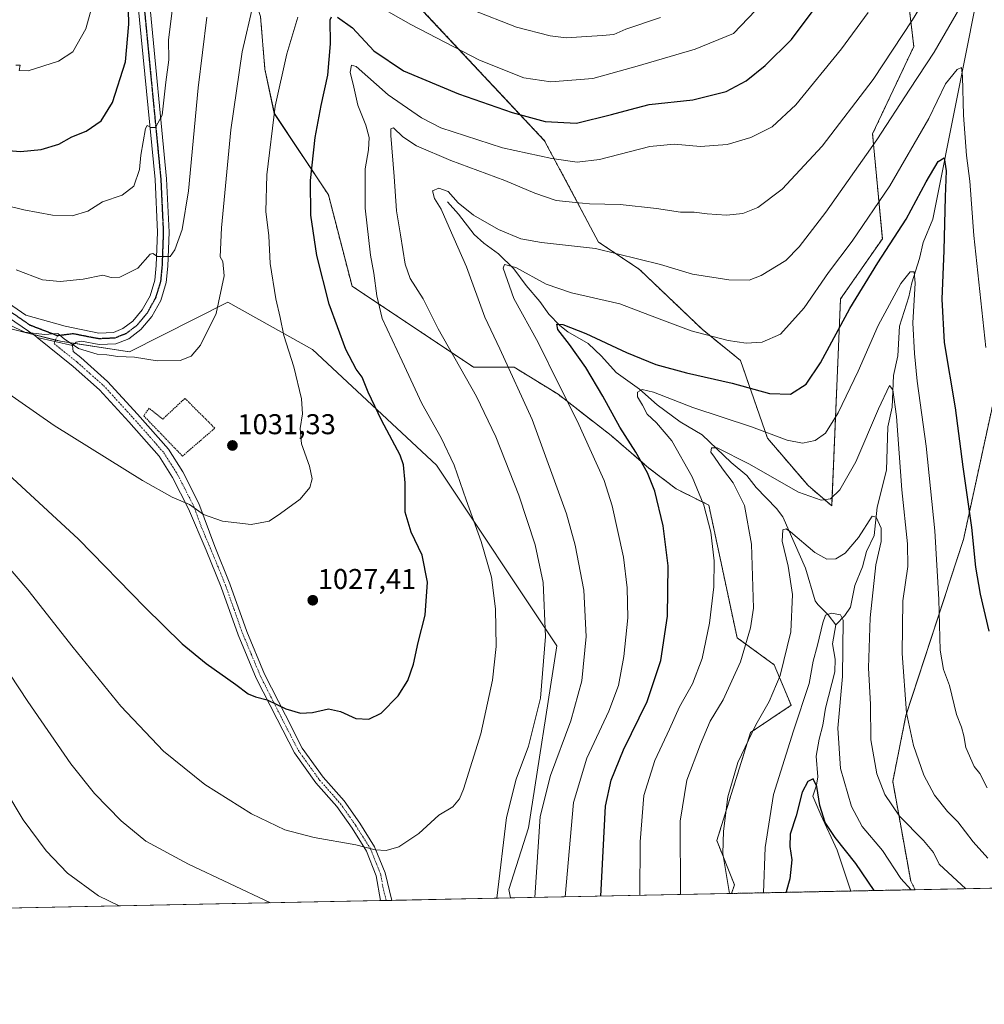
# Model space of a CAD drawing. Units: metres. Extents: x 637498 to 640943, y 4762200 to 4764583.
# Drawn here: x 639209 to 639547, y 4762200 to 4762545 of the extents above; entities that cross this region are included whole.
import ezdxf
from ezdxf.enums import TextEntityAlignment as Align

# ---------------------------------------------------------------- set-up
doc = ezdxf.new("R2010")
doc.units = ezdxf.units.M
doc.header["$MEASUREMENT"] = 0
for name, pattern in [('TRAZO_Y_PUNTO', [1, 0.5, -0.25, 0, -0.25]), ('TRAZOS', [0.75, 0.5, -0.25]), ('TRAZOS2', [0.375, 0.25, -0.125])]:
    doc.linetypes.add(name, pattern=pattern)
for name, color, linetype, lineweight in [('Alambrada', 19, 'TRAZOS', 0), ('Arbolado forestal', 92, 'TRAZOS', 0), ('Arbolado forestal CxS', 92, 'Continuous', 0), ('Camino', 19, 'Continuous', 0), ('Camino Cxs', 19, 'Continuous', 0), ('Camino eje', 39, 'TRAZO_Y_PUNTO', 13), ('Carátula', 7, 'Continuous', 5), ('Comarca CxS', 133, 'Continuous', 0), ('Comunidad Autónoma CxS', 142, 'Continuous', 0), ('Corriente natural lineal', 142, 'Continuous', 13), ('Curva de nivel maestra', 36, 'Continuous', 30), ('Curva de nivel normal', 36, 'Continuous', 0), ('Municipio CxS', 142, 'Continuous', 0), ('Pastizal CxS', 92, 'Continuous', 0), ('Pista no pavimentada', 254, 'Continuous', 13), ('Pista no pavimentada Cxs', 254, 'Continuous', 0), ('Pista pavimentada eje', 135, 'TRAZO_Y_PUNTO', 0), ('Prado', 92, 'Continuous', 0), ('Prado CxS', 92, 'Continuous', 0), ('Provincia CxS', 1, 'Continuous', 0), ('Punto de cota en terreno', 7, 'Continuous', 0), ('Ruta', 19, 'TRAZOS2', 30), ('Rótulo de punto de cota en terreno', 19, 'Continuous', 0)]:
    doc.layers.add(name, color=color, linetype=linetype, lineweight=lineweight)
doc.styles.add('Arial', font='txt', dxfattribs={"height": 0.2})

# ---------------------------------------------------------------- blocks, each defined once
blk = doc.blocks.new('*U151')
at = {"layer": 'Arbolado forestal CxS', "color": 92, "linetype": 'Continuous', "lineweight": 0}
for points in [[(639557.46, 4762444.46, 1008.71), (639539.71, 4762362.78, 998.48), (639519.6, 4762301.23, 989.76), (639514.96, 4762278.15, 986.25), (639521.26, 4762243.2, 980.72), (639522.79, 4762240.22, 980.34), (639458.53, 4762238.92, 984.66), (639459.52, 4762241.93, 984.32), (639453.35, 4762257.43, 985.44), (639465.18, 4762295.31, 984.93), (639479.38, 4762304.78, 981.54), (639473.47, 4762318.98, 986.06), (639460.45, 4762328.45, 991.5), (639450.55, 4762374.86, 994.23), (639439.16, 4762380.54, 997.34), (639429.58, 4762387.83, 999.36), (639416.31, 4762399.26, 1001.39), (639397.76, 4762413.68, 1005.48), (639382.38, 4762423.15, 1009.13), (639368.18, 4762423.15, 1013.27), (639325.59, 4762451.56, 1022.06), (639317.31, 4762483.53, 1023.01), (639298.39, 4762511.93, 1029.57), (639295.07, 4762527.54, 1031.7), (639293.55, 4762545.91, 1033.62)], [(639339.79, 4762559.28, 1033.36), (639393.02, 4762502.46, 1022.18), (639411.95, 4762466.95, 1010.26), (639426.15, 4762457.48, 1008.67), (639448.23, 4762436.42, 1005.3), (639461.64, 4762425.52, 1003.03), (639471.1, 4762398.29, 994.01), (639485.3, 4762381.72, 991.07), (639493.58, 4762374.62, 989.23), (639496.68, 4762447.04, 1001.43), (639511.32, 4762468.13, 1001.23), (639507.9, 4762504.82, 1010.85), (639522.33, 4762535.4, 1012.93), (639518.06, 4762571.44, 1021.27)]]:
    blk.add_polyline3d(points, dxfattribs=at)
blk = doc.blocks.new('*U161')
at = {"layer": 'Curva de nivel normal', "color": 36, "linetype": 'Continuous', "lineweight": 0}
for points in [[(639433.62, 4762545.57, 1035), (639421.52, 4762541.55, 1035), (639417.29, 4762539.64, 1035), (639413.21, 4762539.26, 1035), (639400.54, 4762538.48, 1035), (639395.01, 4762539.14, 1035), (639383.21, 4762542.16, 1035), (639367.62, 4762548.31, 1035)], [(639291, 4762550.11, 1035), (639287.11, 4762533.51, 1035), (639283.16, 4762506.27, 1035), (639279.83, 4762471.94, 1035), (639279.4, 4762461.84, 1035), (639280.36, 4762460.11, 1035), (639280.78, 4762455.19, 1035), (639278.02, 4762442, 1035), (639272.58, 4762430.91, 1035), (639269.21, 4762427, 1035), (639265.4, 4762425.53, 1035), (639257.39, 4762425.41, 1035), (639249.36, 4762426.64, 1035), (639243.57, 4762426.94, 1035), (639239.78, 4762427.45, 1035), (639236.3, 4762427.74, 1035), (639229.77, 4762429.73, 1035), (639224.81, 4762433.04, 1035), (639222.52, 4762434.94, 1035), (639217.85, 4762434.56, 1035), (639211.01, 4762435.44, 1035), (639203.72, 4762438.83, 1035)]]:
    blk.add_polyline3d(points, dxfattribs=at)
blk = doc.blocks.new('*U172')
at = {"layer": 'Curva de nivel normal', "color": 36, "linetype": 'Continuous', "lineweight": 0}
blk.add_polyline3d([(639207.96, 4762457.3, 1040), (639217.17, 4762453.79, 1040), (639223.4, 4762453.2, 1040), (639231.47, 4762454.01, 1040), (639238.3, 4762455.34, 1040), (639241.23, 4762454.62, 1040), (639244.23, 4762454.72, 1040), (639250.56, 4762457.86, 1040), (639254.92, 4762462.7, 1040), (639255.86, 4762462.94, 1040), (639257.48, 4762461.91, 1040), (639261.85, 4762461.96, 1040), (639263.48, 4762464.29, 1040), (639266.14, 4762471.34, 1040), (639268.28, 4762484.93, 1040), (639271.71, 4762521.01, 1040), (639274.8, 4762545.73, 1040)], dxfattribs=at)
blk = doc.blocks.new('*U180')
at = {"layer": 'Curva de nivel normal', "color": 36, "linetype": 'Continuous', "lineweight": 0}
blk.add_polyline3d([(639207.91, 4762528.9, 1055), (639209.36, 4762528.95, 1055), (639209, 4762527.03, 1055), (639212.2, 4762526.95, 1055), (639222.75, 4762530.32, 1055), (639227.77, 4762533.53, 1055), (639232.42, 4762541.58, 1055), (639236.32, 4762556.09, 1055)], dxfattribs=at)
blk = doc.blocks.new('*U202')
at = {"layer": 'Curva de nivel normal', "color": 36, "linetype": 'Continuous', "lineweight": 0}
for points in [[(639189.09, 4762425.11, 1030), (639221.3, 4762402.76, 1030), (639252.17, 4762383.46, 1030), (639262.55, 4762377.67, 1030), (639268.65, 4762375.09, 1030), (639273.56, 4762371.59, 1030), (639280.22, 4762369.26, 1030), (639290.22, 4762368.05, 1030), (639296.59, 4762369.2, 1030), (639300.56, 4762371.96, 1030), (639307.38, 4762376.98, 1030), (639310.86, 4762381.02, 1030), (639311.69, 4762384.12, 1030), (639310.72, 4762388.51, 1030), (639307.86, 4762396.35, 1030), (639307.43, 4762401.66, 1030), (639308.3, 4762406.85, 1030), (639307.91, 4762412.13, 1030), (639305.19, 4762423.34, 1030), (639301.68, 4762434.26, 1030), (639300.43, 4762440.58, 1030), (639298.96, 4762447.07, 1030), (639296.94, 4762459.46, 1030), (639296.44, 4762469.2, 1030), (639295.41, 4762477.66, 1030), (639295.73, 4762490.56, 1030), (639298.71, 4762514.59, 1030), (639302.74, 4762532.89, 1030), (639306.62, 4762545.68, 1030)], [(639331.41, 4762551.5, 1030), (639346.15, 4762543.12, 1030), (639370.26, 4762530.65, 1030), (639385.81, 4762524.5, 1030), (639395.21, 4762523.06, 1030), (639409.88, 4762524.28, 1030), (639425.45, 4762528.58, 1030), (639445.75, 4762534.53, 1030), (639459.2, 4762540.01, 1030), (639469.5, 4762550.73, 1030)]]:
    blk.add_polyline3d(points, dxfattribs=at)
blk = doc.blocks.new('*U213')
at = {"layer": 'Curva de nivel normal', "color": 36, "linetype": 'Continuous', "lineweight": 0}
blk.add_polyline3d([(639195.62, 4762364.4, 1020), (639212.1, 4762345.22, 1020), (639227.93, 4762325.04, 1020), (639244.68, 4762304.46, 1020), (639259.59, 4762288.68, 1020), (639274.04, 4762277.07, 1020), (639290.33, 4762266.77, 1020), (639302.04, 4762261.18, 1020), (639312.35, 4762258.56, 1020), (639326.89, 4762255.99, 1020), (639333.7, 4762254.24, 1020), (639337.58, 4762253.93, 1020), (639341.93, 4762255.27, 1020), (639349.01, 4762259.9, 1020), (639355.98, 4762266.31, 1020), (639360.86, 4762269.29, 1020), (639363.22, 4762272.07, 1020), (639364.68, 4762275.43, 1020), (639370.7, 4762294.81, 1020), (639374.8, 4762313.59, 1020), (639376.06, 4762325.4, 1020), (639375.82, 4762338.52, 1020), (639374.4, 4762349.7, 1020), (639370.8, 4762362.09, 1020), (639365.54, 4762376.69, 1020), (639361.36, 4762388.82, 1020), (639356.77, 4762398.39, 1020), (639350, 4762410.4, 1020), (639343.2, 4762425.31, 1020), (639336.19, 4762440.18, 1020), (639334.29, 4762448.18, 1020), (639333.19, 4762456.12, 1020), (639332.01, 4762462.42, 1020), (639330.23, 4762478.82, 1020), (639330.22, 4762492.59, 1020), (639331.34, 4762499.2, 1020), (639331.57, 4762503.61, 1020), (639330.46, 4762507.92, 1020), (639327.6, 4762514.95, 1020), (639326.23, 4762521.2, 1020), (639324.91, 4762526.49, 1020), (639325.45, 4762528.86, 1020), (639326.99, 4762528.38, 1020), (639338.3, 4762518.49, 1020), (639349.94, 4762510.43, 1020), (639356.66, 4762506.98, 1020), (639378.32, 4762499.96, 1020), (639395.54, 4762496.19, 1020), (639404.46, 4762494.9, 1020), (639412.22, 4762495.93, 1020), (639429.84, 4762500.4, 1020), (639438.47, 4762501.28, 1020), (639447.69, 4762500.41, 1020), (639457.01, 4762501.18, 1020), (639465.31, 4762503.58, 1020), (639472.77, 4762507.29, 1020), (639481.05, 4762514.98, 1020), (639496.97, 4762534.65, 1020), (639506.34, 4762547.32, 1020)], dxfattribs=at)
blk = doc.blocks.new('*U227')
at = {"layer": 'Curva de nivel normal', "color": 36, "linetype": 'Continuous', "lineweight": 0}
blk.add_polyline3d([(639198.66, 4762481.19, 1045), (639210.63, 4762478.26, 1045), (639220.64, 4762476.37, 1045), (639227.56, 4762476.12, 1045), (639233.11, 4762477.82, 1045), (639238.22, 4762481.01, 1045), (639245.08, 4762483.36, 1045), (639249.21, 4762486.49, 1045), (639251.12, 4762492.37, 1045), (639251.63, 4762497.37, 1045), (639253.24, 4762506.67, 1045), (639253.89, 4762507.73, 1045), (639255.1, 4762507.11, 1045), (639256.76, 4762507.02, 1045), (639259.13, 4762511.36, 1045), (639260.36, 4762522.98, 1045), (639261.39, 4762530.82, 1045), (639261.37, 4762537.8, 1045), (639264.07, 4762560.17, 1045)], dxfattribs=at)
blk = doc.blocks.new('*U236')
at = {"layer": 'Curva de nivel maestra', "color": 36, "linetype": 'Continuous', "lineweight": 30}
blk.add_polyline3d([(639202.37, 4762499.31, 1050), (639209.48, 4762498.64, 1050), (639216.78, 4762499.33, 1050), (639222.87, 4762501.24, 1050), (639227.42, 4762503.86, 1050), (639232.46, 4762505.8, 1050), (639237.7, 4762509.38, 1050), (639241.7, 4762515.88, 1050), (639246.24, 4762530.11, 1050), (639247.44, 4762543.26, 1050), (639247.1, 4762558.22, 1050)], dxfattribs=at)
blk = doc.blocks.new('*U237')
at = {"layer": 'Curva de nivel maestra', "color": 36, "linetype": 'Continuous', "lineweight": 30}
blk.add_polyline3d([(639412.78, 4762237.99, 1000), (639414.31, 4762269.46, 1000), (639416.35, 4762278.6, 1000), (639420.63, 4762289.16, 1000), (639428.95, 4762306.12, 1000), (639433.69, 4762320.46, 1000), (639436.05, 4762336.02, 1000), (639436.31, 4762353.62, 1000), (639434.59, 4762367.58, 1000), (639431.63, 4762379.73, 1000), (639429.11, 4762386.22, 1000), (639424.96, 4762393.41, 1000), (639419.42, 4762402.15, 1000), (639413.48, 4762413.04, 1000), (639407.47, 4762423.05, 1000), (639401.75, 4762431.16, 1000), (639397.69, 4762436.32, 1000), (639397.36, 4762438.21, 1000), (639399.47, 4762438.11, 1000), (639407.49, 4762434.96, 1000), (639421.75, 4762428.28, 1000), (639431.98, 4762424.12, 1000), (639442.72, 4762421.18, 1000), (639458.76, 4762417.56, 1000), (639471.85, 4762413.93, 1000), (639479.18, 4762413.73, 1000), (639484.68, 4762417.18, 1000), (639489.68, 4762424.64, 1000), (639499.94, 4762443.66, 1000), (639509.69, 4762459.66, 1000), (639519.64, 4762475, 1000), (639526.72, 4762488.11, 1000), (639530.86, 4762495.12, 1000), (639532.98, 4762496.5, 1000), (639533.71, 4762491.91, 1000), (639533.34, 4762482.8, 1000), (639532.91, 4762464.05, 1000), (639532.18, 4762446.99, 1000), (639533.01, 4762431.81, 1000), (639536.8, 4762408.94, 1000), (639539.5, 4762388.33, 1000), (639542.52, 4762367, 1000), (639544, 4762353.15, 1000), (639545.55, 4762343.7, 1000), (639548.6, 4762330.76, 1000)], dxfattribs=at)
blk = doc.blocks.new('*U240')
at = {"layer": 'Curva de nivel maestra', "color": 36, "linetype": 'Continuous', "lineweight": 30}
blk.add_polyline3d([(639508.4, 4762239.93, 975), (639501.98, 4762249.36, 975), (639494.75, 4762258.51, 975), (639491.31, 4762263.76, 975), (639489.44, 4762269.73, 975), (639488.39, 4762276.4, 975), (639487.08, 4762279.02, 975), (639485.2, 4762278.1, 975), (639483.2, 4762274.35, 975), (639481.11, 4762266.07, 975), (639479.04, 4762259.69, 975), (639478.92, 4762255.35, 975), (639479.63, 4762250.68, 975), (639478.9, 4762244.02, 975), (639477.59, 4762239.53, 975), (639477.64, 4762239.31, 975)], dxfattribs=at)
blk = doc.blocks.new('*U248')
at = {"layer": 'Curva de nivel maestra', "color": 36, "linetype": 'Continuous', "lineweight": 30}
for points in [[(639199.02, 4762391.35, 1025), (639229.81, 4762362.92, 1025), (639253.01, 4762339.11, 1025), (639266.15, 4762326.33, 1025), (639274.48, 4762319.42, 1025), (639284.91, 4762312.04, 1025), (639289.19, 4762308.83, 1025), (639291.75, 4762307.75, 1025), (639295.89, 4762306.68, 1025), (639302.46, 4762303.58, 1025), (639307.51, 4762302.05, 1025), (639311.76, 4762302.22, 1025), (639317.32, 4762303.52, 1025), (639321.5, 4762302.66, 1025), (639326.92, 4762300.18, 1025), (639331.51, 4762299.91, 1025), (639335.85, 4762301.98, 1025), (639341.79, 4762308.16, 1025), (639345.11, 4762313.48, 1025), (639347.08, 4762319.21, 1025), (639348.7, 4762326.75, 1025), (639351.22, 4762336.35, 1025), (639352.04, 4762347.95, 1025), (639350.11, 4762357.33, 1025), (639346.26, 4762365.42, 1025), (639344.16, 4762372.44, 1025), (639344.25, 4762382.67, 1025), (639343.59, 4762388.94, 1025), (639342.43, 4762392.33, 1025), (639335.88, 4762404.66, 1025), (639331.19, 4762414.47, 1025), (639329.13, 4762419.65, 1025), (639327.02, 4762422.47, 1025), (639323.42, 4762429.4, 1025), (639317.58, 4762445.22, 1025), (639313.22, 4762462.32, 1025), (639311.22, 4762476.41, 1025), (639311.07, 4762488.52, 1025), (639312.67, 4762503.52, 1025), (639314.73, 4762514.79, 1025), (639317.14, 4762525.42, 1025), (639318.11, 4762536.36, 1025), (639317.92, 4762544.75, 1025), (639318.41, 4762545.84, 1025)], [(639320.5, 4762545.73, 1025), (639325.71, 4762541.92, 1025), (639333.23, 4762533.93, 1025), (639343.58, 4762526.89, 1025), (639362.93, 4762518.85, 1025), (639381.71, 4762512.3, 1025), (639393.28, 4762509.16, 1025), (639404.16, 4762508.55, 1025), (639416.52, 4762511.62, 1025), (639423.02, 4762513.41, 1025), (639429.7, 4762515.13, 1025), (639444.96, 4762516.74, 1025), (639456.67, 4762519.68, 1025), (639463.68, 4762523.4, 1025), (639470.31, 4762528.74, 1025), (639479.54, 4762537.84, 1025), (639490.22, 4762552.32, 1025)]]:
    blk.add_polyline3d(points, dxfattribs=at)
blk = doc.blocks.new('5PATER')
at = {"layer": 'Carátula', "linetype": 'Continuous', "lineweight": 5}
h = blk.add_hatch(color=250, dxfattribs=at)
edge = h.paths.add_edge_path()
edge.add_ellipse((0, 0.01), major_axis=(-1.33, -1.34), ratio=0.999422, start_angle=0, end_angle=360)

msp = doc.modelspace()

# ---------------------------------------------------------------- linework, layer by layer
at = {"layer": 'Alambrada', "color": 19, "linetype": 'TRAZOS', "lineweight": 0}
msp.add_polyline3d([(639266.21, 4762392.04, 1032.72), (639277.55, 4762401.81, 1032.06), (639267.07, 4762412.24, 1032.99), (639259.32, 4762405, 1032.26), (639254.5, 4762408.78, 1032.28), (639252.64, 4762406.14, 1033.53), (639266.21, 4762392.04, 1032.72)], dxfattribs=at)
at = {"layer": 'Arbolado forestal', "color": 92, "linetype": 'TRAZOS', "lineweight": 0}
for points in [[(639532.62, 4762648.06, 1030.26), (639554.77, 4762656.92, 1023.45), (639556.28, 4762657.53, 1023.7), (639578.03, 4762646.84, 1031.14), (639585.85, 4762623.2, 1031.55), (639578.75, 4762593.6, 1026.44), (639577.57, 4762566.38, 1023.93), (639569.29, 4762548.62, 1019.51), (639557.46, 4762444.46, 1008.71), (639539.71, 4762362.78, 998.48), (639519.6, 4762301.23, 989.76), (639514.96, 4762278.15, 986.25), (639521.26, 4762243.2, 980.72), (639522.79, 4762240.23, 980.34)], [(639324.41, 4762565.2, 1033.22), (639339.79, 4762559.28, 1033.36), (639393.02, 4762502.46, 1022.18), (639411.95, 4762466.95, 1010.26), (639426.15, 4762457.48, 1008.67), (639448.23, 4762436.42, 1005.3), (639461.64, 4762425.52, 1003.03), (639471.1, 4762398.29, 994.01), (639485.3, 4762381.72, 991.07), (639493.58, 4762374.62, 989.23), (639496.68, 4762447.04, 1001.43), (639511.32, 4762468.13, 1001.23), (639507.9, 4762504.82, 1010.85), (639522.33, 4762535.4, 1012.93), (639518.06, 4762571.44, 1021.27), (639518.92, 4762606.46, 1026.97), (639526.49, 4762634.17, 1029.88), (639532.62, 4762648.06, 1030.26)], [(639458.53, 4762238.92, 984.66), (639459.52, 4762241.93, 984.32), (639453.35, 4762257.43, 985.44), (639465.18, 4762295.31, 984.93), (639479.38, 4762304.78, 981.54), (639473.46, 4762318.98, 986.06), (639460.45, 4762328.45, 991.5), (639450.55, 4762374.86, 994.23), (639439.16, 4762380.54, 997.34), (639429.58, 4762387.83, 999.36), (639416.31, 4762399.26, 1001.39), (639397.75, 4762413.68, 1005.48), (639382.38, 4762423.15, 1009.13), (639368.18, 4762423.15, 1013.27), (639325.59, 4762451.56, 1022.06), (639317.31, 4762483.53, 1023.01), (639298.38, 4762511.93, 1029.57), (639295.07, 4762527.54, 1031.7), (639293.55, 4762545.91, 1033.62), (639287.56, 4762564.69, 1036.9), (639305.48, 4762571.12, 1033.14), (639324.41, 4762565.2, 1033.22)], [(639522.79, 4762240.23, 980.34), (639500.25, 4762239.77, 971.83), (639458.53, 4762238.92, 984.66)]]:
    msp.add_polyline3d(points, dxfattribs=at)
at = {"layer": 'Camino', "color": 19, "linetype": 'Continuous', "lineweight": 0}
for points in [[(639335.6, 4762236.43, 1017.63), (639334.1, 4762245.04, 1018.65), (639330.62, 4762253.73, 1019.72), (639325.6, 4762261.75, 1020.7), (639320.28, 4762269.31, 1021.44), (639312.97, 4762277.59, 1022.21), (639305.4, 4762288.15, 1023.32), (639299.35, 4762299.89, 1024.41), (639292.05, 4762314.34, 1025.46), (639285.71, 4762329.45, 1026.64), (639279.81, 4762346.17, 1027.95), (639274.51, 4762359.12, 1028.89), (639268.35, 4762373.56, 1029.8), (639262.74, 4762384.53, 1030.54), (639258.04, 4762391.99, 1031.14), (639247.48, 4762403.98, 1031.96), (639237.14, 4762415.25, 1032.83), (639227.96, 4762423.39, 1033.75), (639215.29, 4762433.6, 1034.74)], [(639215.29, 4762433.6, 1034.74), (639227.73, 4762430.78, 1034.77)], [(639227.73, 4762430.78, 1034.77), (639227.96, 4762428.64, 1034.42), (639230.6, 4762426.51, 1034.29), (639240.01, 4762418.18, 1032.97), (639250.52, 4762406.72, 1032.15), (639261.33, 4762394.45, 1031.48), (639266.3, 4762386.55, 1030.88), (639271.99, 4762375.42, 1030.19), (639277.5, 4762360.37, 1029.15), (639282.83, 4762347.33, 1028.16), (639288.74, 4762330.61, 1026.87), (639294.99, 4762315.7, 1025.78), (639302.24, 4762301.36, 1024.69), (639308.17, 4762289.84, 1023.61), (639315.51, 4762279.61, 1022.55), (639322.83, 4762271.32, 1021.8), (639328.3, 4762263.55, 1021.05), (639333.52, 4762255.2, 1020.01), (639337.15, 4762246.14, 1018.84), (639339.52, 4762236.51, 1017.52)], [(639339.52, 4762236.51, 1017.52), (639335.6, 4762236.43, 1017.63)]]:
    msp.add_polyline3d(points, dxfattribs=at)
at = {"layer": 'Camino Cxs', "color": 19, "linetype": 'Continuous', "lineweight": 0}
msp.add_polyline3d([(639227.73, 4762430.78, 1034.77), (639227.96, 4762428.64, 1034.42), (639230.6, 4762426.51, 1034.29), (639240.01, 4762418.18, 1032.97), (639250.52, 4762406.72, 1032.15), (639261.33, 4762394.45, 1031.48), (639266.3, 4762386.55, 1030.88), (639271.99, 4762375.42, 1030.19), (639277.5, 4762360.37, 1029.15), (639282.83, 4762347.33, 1028.16), (639288.74, 4762330.61, 1026.87), (639294.99, 4762315.7, 1025.78), (639302.24, 4762301.36, 1024.69), (639308.17, 4762289.84, 1023.61), (639315.51, 4762279.61, 1022.55), (639322.83, 4762271.32, 1021.8), (639328.3, 4762263.55, 1021.05), (639333.52, 4762255.2, 1020.01), (639337.15, 4762246.14, 1018.84), (639339.52, 4762236.51, 1017.52), (639335.6, 4762236.43, 1017.63), (639334.1, 4762245.04, 1018.65), (639330.62, 4762253.73, 1019.72), (639325.6, 4762261.75, 1020.7), (639320.28, 4762269.31, 1021.44), (639312.97, 4762277.59, 1022.21), (639305.4, 4762288.15, 1023.32), (639299.35, 4762299.89, 1024.41), (639292.05, 4762314.34, 1025.46), (639285.71, 4762329.45, 1026.64), (639279.81, 4762346.17, 1027.95), (639274.51, 4762359.12, 1028.89), (639268.35, 4762373.56, 1029.8), (639262.74, 4762384.53, 1030.54), (639258.04, 4762391.99, 1031.14), (639247.48, 4762403.98, 1031.96), (639237.14, 4762415.25, 1032.83), (639227.96, 4762423.39, 1033.75), (639215.29, 4762433.6, 1034.74), (639227.73, 4762430.78, 1034.77)], close=True, dxfattribs=at)
at = {"layer": 'Camino eje', "color": 39, "linetype": 'TRAZO_Y_PUNTO', "lineweight": 13}
msp.add_polyline3d([(639222.45, 4762434.16, 1034.94), (639221.24, 4762431.43, 1034.6), (639229.28, 4762424.95, 1033.97), (639233.87, 4762420.88, 1033.37), (639238.58, 4762416.72, 1032.92), (639249, 4762405.35, 1032.06), (639259.69, 4762393.22, 1031.34), (639262.17, 4762389.27, 1031.01), (639264.52, 4762385.54, 1030.71), (639270.17, 4762374.49, 1029.99), (639272.92, 4762366.98, 1029.55), (639276.01, 4762359.75, 1029.02), (639278.66, 4762353.27, 1028.58), (639281.32, 4762346.75, 1028.04), (639284.28, 4762338.39, 1027.41), (639287.23, 4762330.03, 1026.76), (639290.35, 4762322.58, 1026.26), (639293.52, 4762315.02, 1025.62), (639297.17, 4762307.8, 1025.06), (639300.8, 4762300.63, 1024.55), (639303.76, 4762294.87, 1024.06), (639306.79, 4762289, 1023.46), (639310.57, 4762283.72, 1022.91), (639314.24, 4762278.6, 1022.37), (639321.56, 4762270.32, 1021.6), (639326.95, 4762262.65, 1020.89), (639329.46, 4762258.64, 1020.38), (639332.07, 4762254.47, 1019.86), (639335.63, 4762245.59, 1018.75), (639336.38, 4762241.28, 1018.19), (639337.56, 4762236.47, 1017.58)], dxfattribs=at)
at = {"layer": 'Comarca CxS', "color": 133, "linetype": 'Continuous', "lineweight": 0}
for points in [[(638650.57, 4762222.52, 1020.38), (637546.26, 4762200.11, 935.68), (637499.76, 4764513.66, 1053.12), (640894.92, 4764582.6, 1489.62), (640901.75, 4764250.93, 1358.85), (640942.59, 4762269.04, 1010.04), (638650.57, 4762222.52, 1020.38)], [(638650.57, 4762222.52, 1020.38), (637546.26, 4762200.11, 935.68), (637499.76, 4764513.66, 1053.11), (640894.92, 4764582.6, 1489.62), (640901.75, 4764250.93, 1358.85), (640942.59, 4762269.04, 1010.04), (638650.57, 4762222.52, 1020.38)]]:
    msp.add_polyline3d(points, close=True, dxfattribs=at)
at = {"layer": 'Comunidad Autónoma CxS', "color": 142, "linetype": 'Continuous', "lineweight": 0}
for points in [[(638650.57, 4762222.52, 1020.38), (637546.26, 4762200.11, 935.68), (637499.76, 4764513.66, 1053.12), (640894.92, 4764582.6, 1489.62), (640901.75, 4764250.93, 1358.85), (640942.59, 4762269.04, 1010.04), (638650.57, 4762222.52, 1020.38)], [(638650.57, 4762222.52, 1020.38), (637546.26, 4762200.11, 935.68), (637499.76, 4764513.66, 1053.11), (640894.92, 4764582.6, 1489.62), (640901.75, 4764250.93, 1358.85), (640942.59, 4762269.04, 1010.04), (638650.57, 4762222.52, 1020.38)]]:
    msp.add_polyline3d(points, close=True, dxfattribs=at)
at = {"layer": 'Corriente natural lineal', "color": 142, "linetype": 'Continuous', "lineweight": 13}
for points in [[(639546.68, 4762563.44, 1009.75), (639529, 4762475, 997.9), (639525.62, 4762466.76, 996.74), (639524.39, 4762461.25, 996.11), (639521.59, 4762452.75, 994.11), (639520.55, 4762447.85, 994.03), (639517.34, 4762437.53, 992.76), (639516.71, 4762427.12, 991.43), (639515.2, 4762420.25, 990.78), (639514.72, 4762409.12, 989.47), (639513.2, 4762402.25, 988.57), (639512.76, 4762387.1, 987.11), (639509.49, 4762374.13, 985.66), (639508.5, 4762364.21, 984.38), (639505.8, 4762358.67, 983.55), (639504.35, 4762353.27, 983.32), (639501.67, 4762346.72, 981.8), (639500.13, 4762339.17, 980.52), (639498.18, 4762336.27, 980.34), (639495, 4762333, 979.77)], [(639359, 4762481, 1009.4), (639362.91, 4762476.77, 1008.37), (639368.36, 4762469.67, 1006.87), (639371.75, 4762466.56, 1006.4), (639376.95, 4762462.86, 1005.43), (639382.26, 4762457.65, 1004.46), (639386.58, 4762451.77, 1003.07), (639391.41, 4762446.21, 1001.52), (639394.54, 4762441.72, 1001.17), (639398.35, 4762437.73, 1000.05), (639401.21, 4762435.53, 999.58), (639408.24, 4762431.42, 998.63), (639412.98, 4762427, 997.57), (639418.12, 4762421.33, 996.36), (639426.22, 4762415.42, 995.12), (639432.47, 4762410.01, 993.55), (639440.49, 4762404.04, 992), (639448.24, 4762399.44, 990.93), (639458.39, 4762389.78, 989.17), (639463.91, 4762385.3, 988.45), (639467.18, 4762381.08, 987.47), (639474.29, 4762373.65, 986.42), (639476.49, 4762370.79, 985.72), (639484.43, 4762352.76, 983.2), (639487.78, 4762341.41, 981.38), (639488.68, 4762340.05, 981.16), (639492.4, 4762336.51, 980.01), (639495, 4762333, 979.77)], [(639495, 4762333, 979.77), (639493.87, 4762326.35, 979.48), (639494.81, 4762320.91, 979.16), (639494.68, 4762316.48, 978.83), (639491.4, 4762303.83, 977.24), (639490.51, 4762297.85, 977.33), (639489.14, 4762292.93, 976.53), (639488.17, 4762286.99, 975.98), (639488.72, 4762279.73, 975.56), (639488.26, 4762276.88, 975.2), (639487, 4762273, 974.41), (639489.81, 4762266.46, 974.87), (639495.52, 4762254.08, 973.87), (639500.25, 4762239.77, 971.83)]]:
    msp.add_polyline3d(points, dxfattribs=at)
at = {"layer": 'Curva de nivel normal', "color": 36, "linetype": 'Continuous', "lineweight": 0}
for points in [[(639376.32, 4762237.25, 1015), (639379.7, 4762265.52, 1015), (639383.12, 4762278.93, 1015), (639387.37, 4762290.51, 1015), (639391.63, 4762307.32, 1015), (639393.38, 4762328.83, 1015), (639392.52, 4762347.83, 1015), (639389.77, 4762360.98, 1015), (639384.05, 4762378.35, 1015), (639375.92, 4762398.75, 1015), (639369.21, 4762412.94, 1015), (639355.75, 4762436.61, 1015), (639350.48, 4762447.11, 1015), (639345.96, 4762454.22, 1015), (639344.16, 4762459.2, 1015), (639342.56, 4762469.48, 1015), (639341.14, 4762477.91, 1015), (639340.39, 4762489.92, 1015), (639339.15, 4762504.32, 1015), (639339.16, 4762506.57, 1015), (639340.14, 4762507.01, 1015), (639343.35, 4762503.79, 1015), (639348.18, 4762500.62, 1015), (639360.14, 4762495.58, 1015), (639379.1, 4762488.55, 1015), (639389.64, 4762484.08, 1015), (639397.12, 4762481.56, 1015), (639403.88, 4762480.8, 1015), (639408.8, 4762480.32, 1015), (639419.54, 4762480.07, 1015), (639432.21, 4762478.71, 1015), (639440.59, 4762477.41, 1015), (639445.41, 4762477.38, 1015), (639449.92, 4762476.8, 1015), (639456.76, 4762476.43, 1015), (639462.45, 4762476.92, 1015), (639467.76, 4762479.05, 1015), (639476.2, 4762485.43, 1015), (639490.26, 4762500.52, 1015), (639508.09, 4762523.84, 1015), (639521.92, 4762544.79, 1015), (639535.78, 4762567.52, 1015)], [(639538.48, 4762548.92, 1010), (639529.52, 4762533.48, 1010), (639520.91, 4762520.55, 1010), (639509.37, 4762502.72, 1010), (639491.58, 4762477.38, 1010), (639482.2, 4762465.31, 1010), (639477.53, 4762460.48, 1010), (639468.91, 4762455.28, 1010), (639464.72, 4762453.67, 1010), (639457.58, 4762453.77, 1010), (639444.87, 4762455.71, 1010), (639433.61, 4762459.06, 1010), (639410.82, 4762464.67, 1010), (639392, 4762466.8, 1010), (639384.74, 4762468.05, 1010), (639376.93, 4762471.32, 1010), (639368.09, 4762476.35, 1010), (639362.73, 4762480.73, 1010), (639359.22, 4762484.68, 1010), (639356.05, 4762485.85, 1010), (639353.77, 4762484.95, 1010), (639354.46, 4762482.26, 1010), (639356.76, 4762478.54, 1010), (639359.56, 4762472.02, 1010), (639365.66, 4762458.32, 1010), (639372.08, 4762440.7, 1010), (639377.41, 4762429.53, 1010), (639388.68, 4762404.82, 1010), (639400.71, 4762371.87, 1010), (639403.74, 4762360.8, 1010), (639406.75, 4762345.13, 1010), (639407.56, 4762328.88, 1010), (639406.02, 4762313.36, 1010), (639402.22, 4762299.35, 1010), (639395.08, 4762280.19, 1010), (639391.46, 4762265.86, 1010), (639389.62, 4762237.52, 1010)], [(639547.51, 4762430, 1005), (639543.38, 4762469.28, 1005), (639541.97, 4762488.31, 1005), (639540.83, 4762497.32, 1005), (639539.72, 4762511.35, 1005), (639539.37, 4762524.92, 1005), (639539.05, 4762528.06, 1005), (639537.5, 4762527.39, 1005), (639533.45, 4762522.31, 1005), (639527.66, 4762510.28, 1005), (639513.89, 4762486.66, 1005), (639500.7, 4762467.33, 1005), (639492.5, 4762456.33, 1005), (639483.89, 4762443.99, 1005), (639475.63, 4762434.67, 1005), (639469.22, 4762431.87, 1005), (639463.6, 4762431.54, 1005), (639457.3, 4762432.49, 1005), (639444.36, 4762435.92, 1005), (639432.27, 4762440.43, 1005), (639419.42, 4762445.38, 1005), (639402.42, 4762449.22, 1005), (639393.6, 4762452.28, 1005), (639382.92, 4762458.12, 1005), (639379.02, 4762459.11, 1005), (639378.55, 4762457.88, 1005), (639382.24, 4762447.21, 1005), (639390.73, 4762431.77, 1005), (639397.88, 4762417.33, 1005), (639404.5, 4762404.33, 1005), (639413.86, 4762383.47, 1005), (639416.74, 4762374.64, 1005), (639420.68, 4762356.67, 1005), (639421.98, 4762345.88, 1005), (639422.15, 4762335.46, 1005), (639420.78, 4762321.92, 1005), (639418.9, 4762311.7, 1005), (639415.57, 4762302.76, 1005), (639407.86, 4762286.3, 1005), (639403.17, 4762270.75, 1005), (639400.21, 4762237.74, 1005)], [(639548.03, 4762275.86, 995), (639545.44, 4762280.95, 995), (639543.5, 4762283.37, 995), (639540.55, 4762290.05, 995), (639539.89, 4762294.05, 995), (639539.03, 4762297.19, 995), (639537.33, 4762301.55, 995), (639534.84, 4762311.73, 995), (639532.69, 4762317.38, 995), (639531.56, 4762324.15, 995), (639531.08, 4762341.86, 995), (639529.74, 4762365.88, 995), (639526.63, 4762395.49, 995), (639523.5, 4762418.25, 995), (639522.61, 4762428, 995), (639522.05, 4762438.67, 995), (639522.85, 4762452.59, 995), (639522.47, 4762456.53, 995), (639521.06, 4762456.6, 995), (639517.75, 4762452.46, 995), (639509.91, 4762437.75, 995), (639502.88, 4762421.82, 995), (639495.85, 4762407.15, 995), (639491.36, 4762400.12, 995), (639487.85, 4762397.52, 995), (639483.36, 4762396.54, 995), (639477.96, 4762397.56, 995), (639465.55, 4762402.25, 995), (639444.96, 4762409.04, 995), (639431.21, 4762414.38, 995), (639427.21, 4762415.39, 995), (639425.53, 4762414.36, 995), (639425.55, 4762412.84, 995), (639427.38, 4762409.83, 995), (639428.92, 4762406.71, 995), (639432.22, 4762403.67, 995), (639437.56, 4762397.35, 995), (639444.66, 4762384.8, 995), (639448.75, 4762374.89, 995), (639451.22, 4762365.36, 995), (639452.47, 4762355.39, 995), (639452.32, 4762346.26, 995), (639450.81, 4762333.52, 995), (639448.21, 4762321.22, 995), (639444.81, 4762312.32, 995), (639440.32, 4762304.26, 995), (639436.8, 4762296.48, 995), (639431.63, 4762285.46, 995), (639427.84, 4762273.17, 995), (639426.54, 4762256.96, 995), (639426.38, 4762238.27, 995)], [(639548.22, 4762251.22, 990), (639543.11, 4762256.99, 990), (639537.77, 4762264.01, 990), (639534.18, 4762267.64, 990), (639529.62, 4762273.31, 990), (639525.83, 4762280.36, 990), (639522.21, 4762290.68, 990), (639519.8, 4762302.12, 990), (639518.24, 4762322.95, 990), (639518.5, 4762341.31, 990), (639520.21, 4762353.35, 990), (639520.16, 4762361.3, 990), (639518.1, 4762380.24, 990), (639516.33, 4762405.88, 990), (639515.04, 4762415.26, 990), (639513.87, 4762416.74, 990), (639510.02, 4762408.55, 990), (639502.07, 4762390.03, 990), (639496.43, 4762380.24, 990), (639493.17, 4762377.12, 990), (639489.85, 4762376.56, 990), (639481.97, 4762379.44, 990), (639464.53, 4762389.32, 990), (639453.49, 4762394.96, 990), (639451.48, 4762394.98, 990), (639451.29, 4762393.43, 990), (639452.58, 4762391.71, 990), (639455.37, 4762387.55, 990), (639459.06, 4762382.68, 990), (639463.01, 4762374.73, 990), (639465.48, 4762361.25, 990), (639466.14, 4762338.85, 990), (639465.15, 4762331.88, 990), (639461.64, 4762320.04, 990), (639455.59, 4762306.67, 990), (639451.02, 4762299.19, 990), (639447.67, 4762291.24, 990), (639442.9, 4762278.54, 990), (639440.53, 4762264.21, 990), (639440.6, 4762238.56, 990)], [(639540.51, 4762240.58, 985), (639531.27, 4762249.14, 985), (639529.24, 4762253.2, 985), (639525.73, 4762257.44, 985), (639517.38, 4762266, 985), (639512.14, 4762273.62, 985), (639509.35, 4762280.84, 985), (639507.33, 4762292.74, 985), (639507.22, 4762305.06, 985), (639506.44, 4762317.87, 985), (639507.1, 4762335.47, 985), (639509.09, 4762354.01, 985), (639510.96, 4762362.19, 985), (639510.92, 4762366.79, 985), (639509.2, 4762370.69, 985), (639507.77, 4762371, 985), (639502.98, 4762363.59, 985), (639498.31, 4762358.06, 985), (639495.05, 4762356.03, 985), (639491.83, 4762355.91, 985), (639487.64, 4762358.26, 985), (639479.21, 4762365.55, 985), (639477.62, 4762366.62, 985), (639476.46, 4762366.21, 985), (639476.2, 4762362.22, 985), (639478.34, 4762353.49, 985), (639479.84, 4762343.61, 985), (639479.22, 4762330.51, 985), (639475.51, 4762315.18, 985), (639471.72, 4762306.13, 985), (639467, 4762297.9, 985), (639460.7, 4762284.82, 985), (639457.23, 4762272.8, 985), (639455.68, 4762260.68, 985), (639455.49, 4762252.85, 985), (639457.8, 4762238.91, 985)], [(639521.47, 4762240.2, 980), (639517.84, 4762244.17, 980), (639511.38, 4762254, 980), (639504.2, 4762262.38, 980), (639500.5, 4762269.32, 980), (639496.62, 4762282.68, 980), (639495.77, 4762296.81, 980), (639497.4, 4762314.85, 980), (639497.61, 4762334.54, 980), (639496.64, 4762336.46, 980), (639493.56, 4762337.05, 980), (639491.47, 4762336.31, 980), (639490.46, 4762333.7, 980), (639488.59, 4762325.8, 980), (639487.09, 4762320.23, 980), (639485.64, 4762312.46, 980), (639480.17, 4762295.8, 980), (639473.15, 4762273.58, 980), (639470.25, 4762255.06, 980), (639469.68, 4762239.15, 980)], [(639297, 4762235.64, 1015), (639268.38, 4762249.19, 1015), (639253.4, 4762257.24, 1015), (639244.75, 4762264.39, 1015), (639235.41, 4762273.91, 1015), (639227.17, 4762284.29, 1015), (639212, 4762306.11, 1015), (639195.95, 4762330.39, 1015)], [(639244.06, 4762234.57, 1010), (639236.79, 4762238.06, 1010), (639225.89, 4762246.04, 1010), (639218.47, 4762253.83, 1010), (639210.47, 4762264.68, 1010), (639198.12, 4762285.02, 1010)]]:
    msp.add_polyline3d(points, dxfattribs=at)
at = {"layer": 'Municipio CxS', "color": 142, "linetype": 'Continuous', "lineweight": 0}
msp.add_polyline3d([(640901.75, 4764250.93, 1358.85), (640942.59, 4762269.04, 1010.04), (638650.57, 4762222.52, 1020.38)], dxfattribs=at)
msp.add_polyline3d([(640901.75, 4764250.93, 1358.85), (640942.59, 4762269.04, 1010.04), (638650.57, 4762222.52, 1020.38)], dxfattribs=at)
at = {"layer": 'Pastizal CxS', "color": 92, "linetype": 'Continuous', "lineweight": 0}
for points in [[(639532.62, 4762648.06, 1030.26), (639554.77, 4762656.92, 1023.45), (639556.28, 4762657.53, 1023.7), (639578.03, 4762646.84, 1031.14), (639585.85, 4762623.2, 1031.55), (639578.75, 4762593.6, 1026.44), (639577.57, 4762566.38, 1023.93), (639569.29, 4762548.62, 1019.51), (639557.46, 4762444.46, 1008.71), (639539.71, 4762362.78, 998.48), (639519.6, 4762301.23, 989.76), (639514.96, 4762278.15, 986.25), (639521.26, 4762243.2, 980.72), (639522.79, 4762240.23, 980.34)], [(639618.97, 4762595.97, 1037.27), (639652.1, 4762521.4, 1036.4), (639653.28, 4762483.52, 1033.08), (639626.07, 4762458.66, 1027.07), (639627.25, 4762438.53, 1025.26), (639613.06, 4762404.21, 1019.24), (639611.38, 4762375.68, 1015.64), (639608.33, 4762341.47, 1011.28), (639621.13, 4762318.29, 1008.95), (639635.23, 4762297.62, 1000.8), (639639.97, 4762272.76, 996.33), (639620.92, 4762245.25, 987.53), (639619.46, 4762242.19, 987.13), (639522.79, 4762240.22, 980.34), (639521.26, 4762243.2, 980.72), (639514.96, 4762278.15, 986.25), (639519.6, 4762301.23, 989.76), (639539.71, 4762362.78, 998.48), (639557.46, 4762444.46, 1008.71), (639569.29, 4762548.62, 1019.51)], [(639458.53, 4762238.92, 984.66), (639459.52, 4762241.93, 984.32), (639453.35, 4762257.43, 985.44), (639465.18, 4762295.31, 984.93), (639479.38, 4762304.78, 981.54), (639473.46, 4762318.98, 986.06), (639460.45, 4762328.45, 991.5), (639450.55, 4762374.86, 994.23), (639439.16, 4762380.54, 997.34), (639429.58, 4762387.83, 999.36), (639416.31, 4762399.26, 1001.39), (639397.75, 4762413.68, 1005.48), (639382.38, 4762423.15, 1009.13), (639368.18, 4762423.15, 1013.27), (639325.59, 4762451.56, 1022.06), (639317.31, 4762483.53, 1023.01), (639298.38, 4762511.93, 1029.57), (639295.07, 4762527.54, 1031.7), (639293.55, 4762545.91, 1033.62), (639287.56, 4762564.69, 1036.9), (639305.48, 4762571.12, 1033.14), (639324.41, 4762565.2, 1033.22)], [(639293.55, 4762545.91, 1033.62), (639295.07, 4762527.54, 1031.7), (639298.39, 4762511.93, 1029.57), (639317.31, 4762483.53, 1023.01), (639325.59, 4762451.56, 1022.06), (639368.18, 4762423.15, 1013.27), (639382.38, 4762423.15, 1009.13), (639397.76, 4762413.68, 1005.48), (639416.31, 4762399.26, 1001.39), (639429.58, 4762387.83, 999.36), (639439.16, 4762380.54, 997.34), (639450.55, 4762374.86, 994.23), (639460.45, 4762328.45, 991.5), (639473.47, 4762318.98, 986.06), (639479.38, 4762304.78, 981.54), (639465.18, 4762295.31, 984.93), (639453.35, 4762257.43, 985.44), (639459.52, 4762241.93, 984.32), (639458.53, 4762238.92, 984.66), (639381.13, 4762237.35, 1013.69), (639380.52, 4762240.31, 1013.92), (639387.36, 4762261.95, 1011.47), (639397.34, 4762325.66, 1013.54), (639355.17, 4762388.83, 1021.85), (639311.7, 4762429.35, 1027.9), (639282.13, 4762445.93, 1034.28), (639247.67, 4762428.58, 1035.47), (639223.45, 4762432.22, 1034.78), (639205.14, 4762436.8, 1034.48)], [(639205.14, 4762436.8, 1034.48), (639213.98, 4762434.59, 1034.73), (639221.78, 4762432.64, 1034.74), (639223.45, 4762432.22, 1034.78), (639228.48, 4762431.47, 1034.94), (639247.67, 4762428.58, 1035.47), (639282.13, 4762445.93, 1034.28), (639311.7, 4762429.35, 1027.9), (639355.17, 4762388.83, 1021.85), (639397.34, 4762325.66, 1013.54), (639387.36, 4762261.95, 1011.47), (639380.51, 4762240.31, 1013.92), (639381.13, 4762237.35, 1013.69)], [(639619.46, 4762242.19, 987.13), (639522.79, 4762240.23, 980.34)], [(639458.53, 4762238.92, 984.66), (639381.13, 4762237.35, 1013.69)]]:
    msp.add_polyline3d(points, dxfattribs=at)
at = {"layer": 'Pista no pavimentada', "color": 254, "linetype": 'Continuous', "lineweight": 13}
for points in [[(639205.23, 4762445.57, 1035.53), (639211.32, 4762441.39, 1035.73), (639225.11, 4762437.47, 1035.51), (639236.87, 4762435.13, 1036.11), (639242.05, 4762435.35, 1036.36), (639245.38, 4762436.66, 1036.41), (639248.84, 4762439.27, 1036.79), (639252.13, 4762443.23, 1037.28), (639254.87, 4762448.15, 1038.04), (639256.55, 4762453.62, 1038.82), (639257.04, 4762458.82, 1039.44), (639257.47, 4762470.43, 1040.82), (639256.61, 4762488.82, 1043.08), (639250.61, 4762550.75, 1049.34), (639247.26, 4762578.73, 1051.19), (639247.25, 4762590.39, 1052.12), (639247.96, 4762599.71, 1052.48), (639250.4, 4762608.03, 1052.81), (639254.66, 4762616.07, 1052.29), (639261.17, 4762623.89, 1052.26), (639269.03, 4762629.96, 1052.21), (639277.59, 4762634.85, 1052.46), (639286.18, 4762637.25, 1052.69), (639288.53, 4762637.44, 1052.78)], [(639288.14, 4762633.34, 1052.76), (639286.89, 4762633.24, 1052.67), (639279.16, 4762631.08, 1052.07), (639271.28, 4762626.58, 1051.72), (639263.99, 4762620.96, 1051.51), (639258.04, 4762613.81, 1051.58), (639254.17, 4762606.5, 1051.67), (639251.97, 4762598.97, 1052.14), (639251.3, 4762590.24, 1051.87), (639251.31, 4762578.98, 1051.11), (639254.63, 4762551.19, 1048.3), (639260.65, 4762489.11, 1042.81), (639261.52, 4762470.45, 1041.06), (639261.08, 4762458.55, 1039.47), (639260.54, 4762452.83, 1038.65), (639258.62, 4762446.56, 1037.83), (639255.49, 4762440.93, 1037.24), (639251.65, 4762436.32, 1036.72), (639247.37, 4762433.1, 1036.33), (639242.9, 4762431.33, 1035.85), (639237.04, 4762431.09, 1035.47), (639230.81, 4762432.23, 1035.25), (639229.03, 4762431.98, 1035.07), (639227.73, 4762430.78, 1034.77)], [(639215.29, 4762433.6, 1034.74), (639214.52, 4762434.22, 1034.73), (639203.06, 4762442.09, 1035.17)], [(639215.29, 4762433.6, 1034.74), (639227.73, 4762430.78, 1034.77)]]:
    msp.add_polyline3d(points, dxfattribs=at)
at = {"layer": 'Pista no pavimentada Cxs', "color": 254, "linetype": 'Continuous', "lineweight": 0}
for points in [[(639254.63, 4762551.19, 1048.3), (639260.65, 4762489.11, 1042.81), (639261.52, 4762470.45, 1041.06), (639261.08, 4762458.55, 1039.47), (639260.54, 4762452.83, 1038.65), (639258.62, 4762446.56, 1037.83), (639255.49, 4762440.93, 1037.24), (639251.65, 4762436.32, 1036.72), (639247.37, 4762433.1, 1036.33), (639242.9, 4762431.33, 1035.85), (639237.04, 4762431.09, 1035.47), (639230.81, 4762432.23, 1035.25), (639229.03, 4762431.98, 1035.07), (639227.73, 4762430.78, 1034.77), (639215.29, 4762433.6, 1034.74), (639214.52, 4762434.22, 1034.73), (639203.06, 4762442.09, 1035.17)], [(639205.23, 4762445.57, 1035.53), (639211.32, 4762441.39, 1035.73), (639225.11, 4762437.47, 1035.51), (639236.87, 4762435.13, 1036.11), (639242.05, 4762435.35, 1036.36), (639245.38, 4762436.66, 1036.41), (639248.84, 4762439.27, 1036.79), (639252.13, 4762443.23, 1037.28), (639254.87, 4762448.15, 1038.04), (639256.55, 4762453.62, 1038.82), (639257.04, 4762458.82, 1039.44), (639257.47, 4762470.43, 1040.82), (639256.61, 4762488.82, 1043.08), (639250.61, 4762550.75, 1049.34)]]:
    msp.add_polyline3d(points, dxfattribs=at)
at = {"layer": 'Pista pavimentada eje', "color": 135, "linetype": 'TRAZO_Y_PUNTO', "lineweight": 0}
for points in [[(639252.62, 4762550.97, 1048.81), (639255.62, 4762520.01, 1046.2), (639258.63, 4762488.97, 1042.95), (639259.5, 4762470.44, 1040.95), (639259.06, 4762458.69, 1039.45), (639258.55, 4762453.23, 1038.74), (639257.71, 4762450.49, 1038.4), (639256.75, 4762447.36, 1038.06), (639255.18, 4762444.54, 1037.66), (639253.81, 4762442.08, 1037.3), (639252.17, 4762440.1, 1037.1), (639250.25, 4762437.8, 1036.79), (639248.52, 4762436.49, 1036.52), (639246.38, 4762434.88, 1036.4), (639244.71, 4762434.23, 1036.34), (639242.48, 4762433.34, 1036.14), (639239.55, 4762433.22, 1035.94), (639236.96, 4762433.11, 1035.76), (639233.84, 4762433.68, 1035.65), (639227.96, 4762434.85, 1035.39), (639222.45, 4762434.16, 1034.94)], [(639222.45, 4762434.16, 1034.94), (639212.92, 4762437.81, 1035.13), (639204.15, 4762443.83, 1035.37)]]:
    msp.add_polyline3d(points, dxfattribs=at)
at = {"layer": 'Prado', "color": 92, "linetype": 'Continuous', "lineweight": 0}
for points in [[(639324.41, 4762565.2, 1033.22), (639339.79, 4762559.28, 1033.36), (639393.02, 4762502.46, 1022.18), (639411.95, 4762466.95, 1010.26), (639426.15, 4762457.48, 1008.67), (639448.23, 4762436.42, 1005.3), (639461.64, 4762425.52, 1003.03), (639471.1, 4762398.29, 994.01), (639485.3, 4762381.72, 991.07), (639493.58, 4762374.62, 989.23), (639496.68, 4762447.04, 1001.43), (639511.32, 4762468.13, 1001.23), (639507.9, 4762504.82, 1010.85), (639522.33, 4762535.4, 1012.93), (639518.06, 4762571.44, 1021.27), (639518.92, 4762606.46, 1026.97), (639526.49, 4762634.17, 1029.88), (639532.62, 4762648.06, 1030.26)], [(639205.14, 4762436.8, 1034.48), (639213.98, 4762434.59, 1034.73), (639221.78, 4762432.64, 1034.74), (639223.45, 4762432.22, 1034.78), (639228.48, 4762431.47, 1034.94), (639247.67, 4762428.58, 1035.47), (639282.13, 4762445.93, 1034.28), (639311.7, 4762429.35, 1027.9), (639355.17, 4762388.83, 1021.85), (639397.34, 4762325.66, 1013.54), (639387.36, 4762261.95, 1011.47), (639380.51, 4762240.31, 1013.92), (639381.13, 4762237.35, 1013.69)], [(639381.13, 4762237.35, 1013.69), (639339.52, 4762236.51, 1017.52), (639337.56, 4762236.47, 1017.58), (639335.6, 4762236.43, 1017.63), (639134.48, 4762232.34, 987.22)]]:
    msp.add_polyline3d(points, dxfattribs=at)
at = {"layer": 'Prado CxS', "color": 92, "linetype": 'Continuous', "lineweight": 0}
for points in [[(639518.06, 4762571.44, 1021.27), (639522.33, 4762535.4, 1012.93), (639507.9, 4762504.82, 1010.85), (639511.32, 4762468.13, 1001.23), (639496.68, 4762447.04, 1001.43), (639493.58, 4762374.62, 989.23), (639485.3, 4762381.72, 991.07), (639471.1, 4762398.29, 994.01), (639461.64, 4762425.52, 1003.03), (639448.23, 4762436.42, 1005.3), (639426.15, 4762457.48, 1008.67), (639411.95, 4762466.95, 1010.26), (639393.02, 4762502.46, 1022.18), (639339.79, 4762559.28, 1033.36)], [(639205.14, 4762436.8, 1034.48), (639223.45, 4762432.22, 1034.78), (639247.67, 4762428.58, 1035.47), (639282.13, 4762445.93, 1034.28), (639311.7, 4762429.35, 1027.9), (639355.17, 4762388.83, 1021.85), (639397.34, 4762325.66, 1013.54), (639387.36, 4762261.95, 1011.47), (639380.52, 4762240.31, 1013.92), (639381.13, 4762237.35, 1013.69), (639381.13, 4762237.35, 1013.69), (639134.48, 4762232.34, 987.22)]]:
    msp.add_polyline3d(points, dxfattribs=at)
at = {"layer": 'Provincia CxS', "color": 1, "linetype": 'Continuous', "lineweight": 0}
for points in [[(640942.59, 4762269.04, 1010.04), (637546.26, 4762200.11, 935.68), (637499.76, 4764513.66, 1053.12), (640894.92, 4764582.6, 1489.62), (640942.59, 4762269.04, 1010.04)], [(640942.59, 4762269.04, 1010.04), (637546.26, 4762200.11, 935.68), (637499.76, 4764513.66, 1053.11), (640894.92, 4764582.6, 1489.62), (640942.59, 4762269.04, 1010.04)]]:
    msp.add_polyline3d(points, close=True, dxfattribs=at)
at = {"layer": 'Ruta', "color": 19, "linetype": 'TRAZOS2', "lineweight": 30}
for points in [[(639252.62, 4762550.97, 1048.81), (639255.62, 4762520.01, 1046.2), (639258.63, 4762488.97, 1042.95), (639259.5, 4762470.44, 1040.95), (639259.06, 4762458.69, 1039.45), (639258.55, 4762453.23, 1038.74), (639257.71, 4762450.49, 1038.4), (639256.75, 4762447.36, 1038.06), (639255.18, 4762444.54, 1037.66), (639253.81, 4762442.08, 1037.3), (639252.17, 4762440.1, 1037.1), (639250.25, 4762437.8, 1036.79), (639248.52, 4762436.49, 1036.52), (639246.38, 4762434.88, 1036.4), (639244.71, 4762434.23, 1036.34), (639242.48, 4762433.34, 1036.14), (639239.55, 4762433.22, 1035.94), (639236.96, 4762433.11, 1035.76), (639233.84, 4762433.68, 1035.65), (639227.96, 4762434.85, 1035.39), (639222.45, 4762434.16, 1034.94)], [(639222.45, 4762434.16, 1034.94), (639212.92, 4762437.81, 1035.13), (639204.15, 4762443.83, 1035.37)]]:
    msp.add_polyline3d(points, dxfattribs=at)

# ---------------------------------------------------------------- block references
at = {"layer": 'Arbolado forestal CxS', "color": 92, "linetype": 'Continuous', "lineweight": 0}
msp.add_blockref('*U151', (0, 0), dxfattribs=at)
at = {"layer": 'Curva de nivel maestra', "color": 36, "linetype": 'Continuous', "lineweight": 30}
for name in ['*U236', '*U248', '*U237', '*U240']:
    msp.add_blockref(name, (0, 0), dxfattribs=at)
at = {"layer": 'Curva de nivel normal', "color": 36, "linetype": 'Continuous', "lineweight": 0}
for name in ['*U227', '*U172', '*U161', '*U202', '*U213', '*U180']:
    msp.add_blockref(name, (0, 0), dxfattribs=at)
at = {"layer": 'Punto de cota en terreno', "linetype": 'Continuous', "lineweight": 0}
for p in [(639283.71, 4762395.75, 1031.33), (639311.85, 4762341.56, 1027.41)]:
    msp.add_blockref('5PATER', p, dxfattribs=at)

# ---------------------------------------------------------------- texts
at = {"layer": 'Rótulo de punto de cota en terreno', "color": 19, "linetype": 'Continuous', "lineweight": 0, "style": 'Arial'}
for s, p in [('1031,33', (639285.47, 4762397.51)), ('1027,41', (639313.61, 4762343.32))]:
    msp.add_text(s, height=7, dxfattribs=at).set_placement(p, align=Align.BOTTOM_LEFT)

doc.saveas('drawing.dxf')
